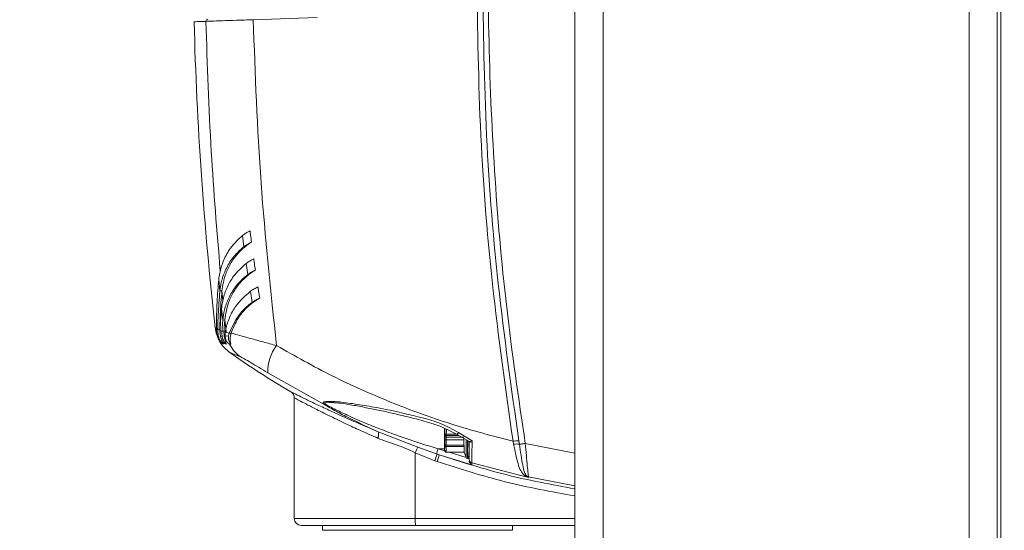
# Model space of a CAD drawing. Units: inches. Extents: x 0.2 to 16.8, y 0.2 to 10.8.
# Drawn here: x 13.7 to 13.9, y 3.1 to 3.2 of the extents above; entities that cross this region are included whole.
import ezdxf

# ---------------------------------------------------------------- set-up
doc = ezdxf.new("R2010")
doc.units = ezdxf.units.IN
doc.header["$MEASUREMENT"] = 0
doc.header["$PDSIZE"] = -1
doc.linetypes.add('SLD-Solid', pattern=[0])
doc.layers.add('LAYER_1', color=7, linetype='SLD-Solid', lineweight=35)
doc.styles.add('SLDTEXTSTYLE1', font='ARIAL.TTF', dxfattribs={"width": 0.948})
doc.dimstyles.new('SLDDIMSTYLE2', dxfattribs={"dimtxt": 0.1011149088541667, "dimasz": 0.188, "dimexe": 0, "dimexo": 0.0625, "dimgap": 0.02527872721354166, "dimtad": 0, "dimtih": 1, "dimtoh": 1, "dimdec": 1, "dimlfac": 26, "dimrnd": 1e-09, "dimzin": 4, "dimdsep": 46, "dimtxsty": 'SLDTEXTSTYLE1', "dimsah": 1, "dimcen": 0.09, "dimadec": 0, "dimazin": 1, "dimtfac": 1, "dimtdec": 1, "dimtofl": 0, "dimtmove": 0, "dimatfit": 3, "dimfxl": 1, "dimfrac": 2, "dimtolj": 1, "dimtzin": 12, "dimarcsym": 0})

# ---------------------------------------------------------------- blocks, each defined once
blk = doc.blocks.new('_D_1')
at = {"layer": 'Defpoints', "color": 0}
for p in [(13.8681264139939, 4.140968065453857), (12.71721048663367, 2.639286754005556), (13.75232957495276, 2.639286754005559)]:
    blk.add_point(p, dxfattribs=at)
at = {"layer": 'LAYER_1', "color": 0, "lineweight": -2}
for p, q in [((13.8056264139939, 4.140968065453857), (12.71721048663366, 4.140968065453853)), ((12.71721048663366, 3.952968065453853), (12.71721048663367, 3.604026326360244)), ((12.71721048663367, 2.827286754005555), (12.71721048663367, 3.25501136596528)), ((13.68982957495276, 2.639286754005559), (12.71721048663367, 2.639286754005555))]:
    blk.add_line(p, q, dxfattribs=at)
at = {"layer": 'LAYER_1', "color": 0}
for points in [[(12.748543819967, 3.952968065453853), (12.68587715330033, 3.952968065453853), (12.71721048663366, 4.140968065453853)], [(12.68587715330034, 2.827286754005555), (12.748543819967, 2.827286754005555), (12.71721048663367, 2.639286754005555)]]:
    blk.add_solid(points, dxfattribs=at)
at = {"layer": 'LAYER_1', "color": 0, "lineweight": 0, "insert": (12.0755441731571, 3.578747599146703), "char_height": 0.1011149088541667, "attachment_point": 1, "style": 'SLDTEXTSTYLE1'}
blk.add_mtext("\\A1;6' [1829] - 39.0 [991]\\P8' [2438] - 50.8 [1291]", dxfattribs=at)

msp = doc.modelspace()

# ---------------------------------------------------------------- linework, layer by layer
at = {"color": 7, "linetype": 'SLD-Solid', "lineweight": 0}
for p, q in [((13.86736929619248, 3.924116758867112), (13.86736929619248, 2.744707427606913)), ((13.77575815756909, 2.715755558984447), (13.77575815756909, 3.396403642746368)), ((13.78181508247078, 2.715755558984447), (13.78181508247078, 3.396403642746368)), ((13.86055524157568, 2.715755558984447), (13.86055524157568, 3.396403642746368)), ((13.86661218904121, 2.715755558984447), (13.86661218904121, 3.396403642746368)), ((13.72033481833706, 3.231773971229049), (13.70657529728822, 3.231294354205523)), ((13.70427985508741, 3.184904313696973), (13.70458523412375, 3.182505190642617)), ((13.70507459872698, 3.178911537797827), (13.70541635067647, 3.176514535744609)), ((13.69917550789942, 3.175485895319858), (13.69941008159986, 3.172986272913659)), ((13.69941008159986, 3.172986272913659), (13.69985346109329, 3.173031761618939)), ((13.69985346109329, 3.173031761618939), (13.70005585875517, 3.170961483996501)), ((13.7059631176935, 3.172924809008311), (13.70634478507932, 3.170530875637593)), ((13.69977715017997, 3.169230025024104), (13.70003216672118, 3.166721286825774)), ((13.70047532057618, 3.166770521128811), (13.70003216672118, 3.166721286825774)), ((13.70074225082591, 3.164223650037662), (13.70047532057618, 3.166770521128811)), ((13.69895767656967, 3.164660937293775), (13.69867626033344, 3.16476477609422)), ((13.69895767656967, 3.164660937293775), (13.69940556883148, 3.164711841321112)), ((13.6994637835436, 3.164475462513318), (13.69985639439274, 3.164332723649429)), ((13.69985639439274, 3.164332723649429), (13.70030103746131, 3.164383492293715)), ((13.70030126309973, 3.164383266655296), (13.70060533343324, 3.164273200234485)), ((13.70057356354383, 3.164106453442809), (13.70141467587852, 3.163890111326627)), ((13.70182608240796, 3.163941240992383), (13.70141467587852, 3.163890111326627)), ((13.69886958733088, 3.163233774293304), (13.6991005959443, 3.163242077787125)), ((13.69988441868438, 3.163304128352363), (13.69953161045236, 3.163288108024611)), ((13.69991343578507, 3.1622632583253), (13.70020022221568, 3.161594601434297)), ((13.70126230225413, 3.163247086960027), (13.70051859802495, 3.163347089907349)), ((13.70051864315264, 3.163347089907349), (13.70059463817217, 3.162780376454072)), ((13.70148017871157, 3.161600874182346), (13.70176139187322, 3.16157627959467)), ((13.7097362433368, 3.155367342090077), (13.72198222699836, 3.14854624755461)), ((13.71540660449897, 3.150068404329499), (13.71540660449897, 3.124124724545922)), ((13.7230198027045, 3.149068645622387), (13.72391154830042, 3.148985339918075)), ((13.741974490405, 3.139441195813867), (13.73345704623514, 3.142751537059702)), ((13.74774483195065, 3.138865321440777), (13.74774483195065, 3.143441042940625)), ((13.74777556390333, 3.139790845108022), (13.7477759249248, 3.140911275241641)), ((13.74778889913389, 3.141849976192559), (13.7478093645385, 3.142235140973872)), ((13.74807837066169, 3.139878618453032), (13.74807870911931, 3.14099904858665)), ((13.74807870911931, 3.14099904858665), (13.75189278813567, 3.14099904858665)), ((13.74811217129686, 3.141947406861903), (13.74809170589225, 3.141562287208274)), ((13.74809170589225, 3.141562287208274), (13.75190086599107, 3.141562287208274)), ((13.74811217129686, 3.142195202973701), (13.75049608632177, 3.142195202973701)), ((13.74811217129686, 3.141947406861903), (13.75075306591722, 3.141947406861903)), ((13.7504494694244, 3.142120967933834), (13.75044940173287, 3.142121283827621)), ((13.7504494694244, 3.142120967933834), (13.75346307358534, 3.140398263732096)), ((13.75050231394214, 3.142195202973701), (13.75066138902757, 3.142195202973701)), ((13.75075153157597, 3.142562226426122), (13.75367239834669, 3.140804683652483)), ((13.75236642574109, 3.140989165623896), (13.75236642574109, 3.13747209445853)), ((13.7526510009152, 3.14085012723008), (13.7526510009152, 3.136995726628239)), ((13.75304464970106, 3.13987243596035), (13.75301513619585, 3.140654363337714)), ((13.76259447989343, 3.140054571292204), (13.7624655049731, 3.140677739477927)), ((13.76370994598183, 3.140808970782445), (13.76381987701959, 3.140075645920543)), ((13.74612075430188, 3.137919084166662), (13.741974490405, 3.139441195813867)), ((13.74774483195065, 3.139087891177324), (13.74636900169051, 3.139080715875598)), ((13.74776455274847, 3.138652724922351), (13.74636900169051, 3.139080715875598)), ((13.74807837066169, 3.139569899968092), (13.74807837066169, 3.139878618453032)), ((13.74807837066169, 3.139878618453032), (13.75188493591869, 3.139878618453032)), ((13.74807837066169, 3.139569899968092), (13.75194292499238, 3.139569899968092)), ((13.75188493591869, 3.139878618453032), (13.75187873086216, 3.13989743669718)), ((13.75194292499238, 3.138358537551597), (13.75194292499238, 3.139569899968092)), ((13.77575815756909, 3.138107086097412), (13.76508864184989, 3.140208321310943)), ((13.74563748193597, 3.136504376406922), (13.74144322474735, 3.138221755541971)), ((13.74144322474735, 3.138221755541971), (13.74144322474735, 3.124124724545922)), ((13.74563748193597, 3.136504376406922), (13.74613011829627, 3.136331853271719)), ((13.74612075430188, 3.137919084166662), (13.74659457241803, 3.137760505485756)), ((13.75358602395988, 3.135642888923002), (13.74659457241803, 3.137760505485756)), ((13.7480401475135, 3.138358537551597), (13.75194292499238, 3.138358537551597)), ((13.75240065508926, 3.137230886988569), (13.74872374166784, 3.138358537551597)), ((13.75194292499238, 3.138358537551597), (13.75236642574109, 3.137195010479941)), ((13.75236642574109, 3.13747209445853), (13.75236642574109, 3.137195010479941)), ((13.75264815787111, 3.136995726628239), (13.75274933413821, 3.136995726628239)), ((13.75274175268734, 3.137282738697266), (13.75271237456517, 3.137040989695099)), ((13.76580944377953, 3.1329202906311), (13.75358602395988, 3.13605382161177)), ((13.75358602395988, 3.13605382161177), (13.75358602395988, 3.135642888923002)), ((13.76580944377953, 3.1329202906311), (13.76494565478374, 3.133345393412584)), ((13.76578387894666, 3.13307074632892), (13.76536340175276, 3.13323126550023)), ((13.76536340175276, 3.13323126550023), (13.76580944377953, 3.1329202906311)), ((13.77575815756909, 3.131145689592981), (13.76578387894666, 3.13307074632892)), ((13.76578387894666, 3.13307074632892), (13.76580944377953, 3.1329202906311)), ((13.74144322474735, 3.124124724545922), (13.71540660449897, 3.124124724545922)), ((13.77575815756909, 3.124124724545922), (13.74144322474735, 3.124124724545922)), ((13.72146352940065, 3.122610510243383), (13.72146352940065, 3.121554973719082)), ((13.77575815756909, 3.122610510243383), (13.74146964700622, 3.122610510243383)), ((13.76234785710141, 3.121554973719082), (13.76234785710141, 3.122610510243383)), ((13.72146352940065, 3.121554973719082), (13.73518516575893, 3.121554973719082)), ((13.73518516575893, 3.121554973719082), (13.76234785710141, 3.121554973719082))]:
    msp.add_line(p, q, dxfattribs=at)
for centre, radius, start, end in [((14.4507454294045, 3.250078784188537), 0.7571168988492479, 181.4549079141483, 186.4473467079302), ((13.69685037309183, 3.230960553475056), 0.0004494738227795227, 92.59835169902495, 182.0724890248796), ((13.70807360342201, 3.164837984552163), 0.007341499191808893, 206.2757150269157, 234.948626939691), ((13.80438589110967, 3.305382609677217), 0.1782716568405248, 234.7792389925966, 239.7787457634829), ((13.71873899328685, 3.155741316364948), 0.009010514048674038, 142.3677385303999, 182.3786993712785), ((13.72218530741325, 3.149024853099919), 0.0005199085716866276, 247.0076676637091, 285.652621796795), ((13.73196909689465, 3.142175567725611), 0.001595535619683082, 329.497450524049, 21.16088957463797), ((13.74801101485013, 3.140666436681507), 0.0003394306903085715, 78.49609427271922, 133.8363290678543), ((13.74808553801686, 3.141858999187542), 0.0002967760794399806, 181.7422536599139, 271.1908597025935), ((13.73860136338286, 3.150555569801652), 0.01454373148267023, 324.5531442667213, 326.6599124808421), ((13.7641346969335, 3.130814553862584), 0.01000343855576492, 92.43353876233712, 99.60567061927006), ((13.69308359050086, 3.160015731345385), 0.05304367639760686, 335.7405956471855, 337.1774025514708), ((13.74784662226529, 3.138157598042798), 0.001742271246463695, 148.0056328955377, 187.8684005626192), ((13.76329400658906, 3.135037172475986), 0.005065841920274945, 84.04155633777977, 97.93741945408212), ((13.71800425389245, 3.1467339453814), 0.02946590187841478, 339.6859072626869, 342.5931641830226), ((13.72112827775948, 3.145249762160807), 0.02654470058563422, 340.3691860313798, 343.6121783710244), ((13.75265100742822, 3.137298573024287), 0.0003028467595402007, 199.9999999973558, 269.9999999986565), ((13.75379911183848, 3.136777567111057), 0.0007544627172647633, 180.0710356928789, 253.5943178999277), ((13.76486860976993, 3.132240881853118), 0.0011071038229297, 63.45345711324319, 86.01064600381198), ((13.71692083497003, 3.124124738985294), 0.001514233797698328, 179.9999999987733, 269.9999999985221), ((13.76315495018825, 3.123746245281936), 0.02171502401965732, 179.0013198914198, 182.9980408234607)]:
    msp.add_arc(centre, radius, start, end, dxfattribs=at)
msp.add_ellipse((13.75194661383066, 3.142950365226786), major_axis=(7.300475425076067e-05, 0.004400908521694725), ratio=0.005437579418166668, start_param=1.971591494676571, end_param=2.3375063361568, dxfattribs=at)
for points, knots in [([(13.75894949430831, 3.287542537242226), (13.75833783651708, 3.277698350499804), (13.75711502780601, 3.258018134740621), (13.75703443288504, 3.228426615430001), (13.7582666565557, 3.198896117363387), (13.76081064598704, 3.169431857282948), (13.7636612638388, 3.149958922758448), (13.76508864184989, 3.140208321310943)], [0, 0, 0, 0, 0.2000656579843233, 0.3999655246448486, 0.5998189023736313, 0.7996189847569913, 1, 1, 1, 1]), ([(13.76246545984542, 3.140677739477927), (13.76087014818778, 3.15194202315488), (13.75768206247877, 3.174452672808081), (13.75507752552953, 3.208532727221552), (13.75480888505651, 3.231297462109752), (13.75467459394873, 3.242677361169594)], [0, 0, 0, 0, 0.3337354029208822, 0.6669399446493709, 1, 1, 1, 1]), ([(13.75590578998226, 3.24266820024978), (13.75604088837796, 3.23128516052151), (13.7563110971583, 3.208518070909026), (13.75892439661453, 3.17448472055614), (13.76211611950701, 3.152024674023431), (13.76370994598183, 3.140808970782445)], [0, 0, 0, 0, 0.3335968531232658, 0.6672233103638758, 1, 1, 1, 1]), ([(13.69640119328187, 3.230944298762214), (13.69571108695794, 3.23091923991901), (13.69432607603705, 3.230868947999782), (13.69366556634863, 3.230856253416424), (13.69387283952305, 3.230856254650385), (13.69387295992414, 3.230856254651102)], [0, 0, 0, 0, 0.4981225245384421, 0.9997084688161306, 1, 1, 1, 1]), ([(13.70657529728822, 3.231294354205523), (13.70533993416155, 3.231251696147269), (13.70286867787489, 3.231166361728294), (13.6998421937957, 3.23106215265017), (13.69750882199519, 3.23098199242099), (13.69677014164616, 3.230956854426023), (13.69640119328187, 3.230944298762214)], [0, 0, 0, 0, 0.2500880555452256, 0.5002834115299327, 0.7504067650297187, 1, 1, 1, 1]), ([(13.69640119328187, 3.230944298762214), (13.69670275363181, 3.221609045426225), (13.69728148805801, 3.203693452464777), (13.69877251740956, 3.185838750151624), (13.6994866181516, 3.177287572968264)], [0, 0, 0, 0, 0.5210686219583857, 1, 1, 1, 1]), ([(13.70657529728822, 3.231294354205523), (13.70700670208864, 3.21960786246464), (13.70787103469873, 3.196193621595557), (13.71035765307423, 3.172906922600265), (13.71160315305215, 3.161243056777422)], [0, 0, 0, 0, 0.4991189680770046, 1, 1, 1, 1]), ([(13.70589520052937, 3.185909758492246), (13.70575892598753, 3.185839238229351), (13.7054496717786, 3.185679203289435), (13.70487853227477, 3.185347242205804), (13.70451005347904, 3.185074662946151), (13.70427983252357, 3.184904358824657)], [0, 0, 0, 0, 0.2281538018942559, 0.5177601228203279, 1, 1, 1, 1]), ([(13.70589520052937, 3.185909758492246), (13.70593485470813, 3.185597205965668), (13.70603668615701, 3.184794574878012), (13.70614056147163, 3.183992205549768), (13.70620398670583, 3.183502286816384)], [0, 0, 0, 0, 0.3894099436014491, 1, 1, 1, 1]), ([(13.69917550789942, 3.175485895319858), (13.69920130047032, 3.175702810622668), (13.69927872123082, 3.176353918562802), (13.69958056221935, 3.177866342251755), (13.70034184519282, 3.180038384190914), (13.70182203863349, 3.182620821876907), (13.7034502778541, 3.184133619363725), (13.70427983252357, 3.184904358824657)], [0, 0, 0, 0, 0.06383999027566745, 0.1916265197903198, 0.4476641213976191, 0.7185961366034291, 1, 1, 1, 1]), ([(13.70620685231376, 3.183502286816384), (13.70598121278637, 3.183355710217511), (13.70484719392401, 3.182619045725143), (13.70320009992393, 3.181092481851989), (13.70161396660192, 3.178860376631733), (13.7003649409118, 3.176189687042346), (13.70004375717309, 3.17420684280066), (13.69985341596561, 3.173031761618939)], [0, 0, 0, 0, 0.05571110589061037, 0.2799928082350086, 0.4881613182263292, 0.6966720883142149, 0.9999999999999999, 0.9999999999999999, 0.9999999999999999, 0.9999999999999999]), ([(13.70620703282449, 3.183502061177966), (13.70606796073752, 3.183430846064386), (13.70575648002621, 3.183271345083877), (13.7051836376617, 3.182941797895642), (13.70481520965508, 3.182672995549913), (13.70458521155991, 3.182505190642617)], [0, 0, 0, 0, 0.2325878239962786, 0.5209285517837863, 1, 1, 1, 1]), ([(13.70458521155991, 3.182505190642617), (13.70438437300608, 3.182340888801306), (13.70337643185807, 3.181516313124011), (13.70188478374418, 3.179836385157031), (13.70048945773365, 3.177395927664175), (13.69970071175865, 3.175081829332844), (13.69949488021266, 3.173597703874975), (13.69941008159986, 3.172986272913659)], [0, 0, 0, 0, 0.06252868292011585, 0.3138104275518556, 0.5677028426316872, 0.8219019388811023, 1, 1, 1, 1]), ([(13.69977715017997, 3.169230025024104), (13.69980073664967, 3.169447155663503), (13.69987149980497, 3.170098582067987), (13.70015732132791, 3.171614202513251), (13.70087807215925, 3.173738116544171), (13.70236249875016, 3.176431159294727), (13.70409926667666, 3.178019580106559), (13.70507457616314, 3.17891158292551)], [0, 0, 0, 0, 0.06203047062648576, 0.1861012640148685, 0.4347266962737314, 0.6825618396300924, 1, 1, 1, 1]), ([(13.70507457616314, 3.17891158292551), (13.70529949354449, 3.179072322563017), (13.70563618225198, 3.17931294078677), (13.70611718425347, 3.179587533807468), (13.70642681041705, 3.179753448648765), (13.70660592512864, 3.179842580616269), (13.70669531436331, 3.179887062938734)], [0, 0, 0, 0, 0.4677268471126377, 0.7001608619963703, 0.8503618668153469, 1, 1, 1, 1]), ([(13.70669531436331, 3.179887062938734), (13.70673970311578, 3.179575140049286), (13.70685394347864, 3.178772364974893), (13.70697031286963, 3.177969895543003), (13.70704146626197, 3.177479230241402)], [0, 0, 0, 0, 0.3885557728406499, 1, 1, 1, 1]), ([(13.70704464776368, 3.177479726645924), (13.70681382634429, 3.177337053535267), (13.70565337889192, 3.176619768942618), (13.70398114428022, 3.175127780142693), (13.70237238680777, 3.17294854798803), (13.70101700924014, 3.170193136748704), (13.70068371155636, 3.168087397959318), (13.7004752754485, 3.166770521128811)], [0, 0, 0, 0, 0.05429708176606587, 0.2729768769827698, 0.470924783233441, 0.6691294769953254, 1, 1, 1, 1]), ([(13.70704478314673, 3.177479455879821), (13.70690458818662, 3.177409855844805), (13.70648190690721, 3.177200014978741), (13.70591543361479, 3.176872876539104), (13.70555379277462, 3.176613263400373), (13.70541632811263, 3.176514580872293)], [0, 0, 0, 0, 0.2352652557451345, 0.7093137957396446, 1, 1, 1, 1]), ([(13.69867626033344, 3.164764821221904), (13.69867533192264, 3.164980882546759), (13.69867068872571, 3.166061455152527), (13.69869630230512, 3.168006014258901), (13.69879410373648, 3.170548838515915), (13.69894860471587, 3.173043275868201), (13.69909986571938, 3.174671605024582), (13.69917550789942, 3.175485895319858)], [0, 0, 0, 0, 0.06039629188837632, 0.3020558100724096, 0.5437580872227292, 0.771843818912561, 1, 1, 1, 1]), ([(13.70541632811263, 3.176514580872293), (13.70521025928097, 3.176353219598617), (13.70417526862942, 3.175542774814548), (13.70264887592681, 3.173886577647156), (13.70121620250101, 3.171473906900611), (13.70034814942479, 3.169060475534541), (13.70013171871454, 3.167458260388454), (13.70003216672118, 3.166721286825774)], [0, 0, 0, 0, 0.06060801929818542, 0.3044067017689041, 0.5481453321858444, 0.7921596577303535, 1, 1, 1, 1]), ([(13.69941008159986, 3.172986272913659), (13.6993898219985, 3.172770719642561), (13.69928850619036, 3.171692763888914), (13.69914350280798, 3.169767050199525), (13.69900927918606, 3.167206720785266), (13.69897488027274, 3.165509671453384), (13.69895767656967, 3.164660937293775)], [0, 0, 0, 0, 0.07775775162356163, 0.3888570807881491, 0.6943530973473898, 1, 1, 1, 1]), ([(13.69985346109329, 3.173031761618939), (13.69983351156296, 3.172818047146854), (13.69973385654464, 3.171750467145034), (13.69958971130307, 3.169828167505167), (13.69945644467701, 3.167268347326084), (13.69942250010092, 3.165563876777024), (13.6994055237038, 3.164711435171957)], [0, 0, 0, 0, 0.0772483238363148, 0.3858829254618429, 0.6928671222820489, 1, 1, 1, 1]), ([(13.70057383430994, 3.164106453442809), (13.70061259632568, 3.164322250990755), (13.70080668750322, 3.165402803675869), (13.70142349198575, 3.16732056608136), (13.70291255300489, 3.170193451250772), (13.70482531117465, 3.171906089308612), (13.7059631176935, 3.172924854135994)], [0, 0, 0, 0, 0.06709347806556351, 0.3359539464992539, 0.6049913991037479, 1, 1, 1, 1]), ([(13.70759143734455, 3.173864367385221), (13.70745319968795, 3.17379728098605), (13.70703439941834, 3.173594038231864), (13.70646780316551, 3.173275874148367), (13.706102731911, 3.173021958941008), (13.7059631176935, 3.172924854135994)], [0, 0, 0, 0, 0.233297300967382, 0.7067898497807285, 1, 1, 1, 1]), ([(13.70759143734455, 3.173864367385221), (13.70764101264157, 3.173553209376815), (13.7077689093722, 3.172750469012578), (13.70789900810378, 3.171948081484534), (13.70797867799932, 3.171456715198624)], [0, 0, 0, 0, 0.3876197364288397, 1, 1, 1, 1]), ([(13.70634478507932, 3.170530875637593), (13.70613376751387, 3.170374302712107), (13.70507342797133, 3.169587541364395), (13.70300091513836, 3.167487706814514), (13.70202458708881, 3.165273391815086), (13.70141467587852, 3.163890111326627)], [0, 0, 0, 0, 0.08529201488127335, 0.4285827857469172, 1, 1, 1, 1]), ([(13.70798185950103, 3.171456940837044), (13.70774612939217, 3.171320005526145), (13.70656012099517, 3.170631054804673), (13.70488023215053, 3.169198281442879), (13.7029780230648, 3.16680501730937), (13.70225518153078, 3.165008000723695), (13.70182608240796, 3.163941240992383)], [0, 0, 0, 0, 0.07317505719107259, 0.3681593017491743, 0.62492154002876, 1, 1, 1, 1]), ([(13.70798192719256, 3.171456715198624), (13.70784124376518, 3.171389615302454), (13.70741708131082, 3.171187308199344), (13.70684747324832, 3.170872974530886), (13.70648165815119, 3.17062402309818), (13.70634478507932, 3.170530875637593)], [0, 0, 0, 0, 0.2369842172192532, 0.7145106506032326, 1, 1, 1, 1]), ([(13.6994637835436, 3.164475462513318), (13.69950759363453, 3.165362073358474), (13.69958582802629, 3.166945349236881), (13.69971868925501, 3.168531913189216), (13.69977715017997, 3.169230025024104)], [0, 0, 0, 0, 0.5599850646672967, 1, 1, 1, 1]), ([(13.69985639439274, 3.164332723649429), (13.69987003135966, 3.164546053907566), (13.69989729616025, 3.164972571547426), (13.69995399566179, 3.165769208214509), (13.70000184688824, 3.166352008672685), (13.70003216672118, 3.166721286825774)], [0, 0, 0, 0, 0.2682668719200231, 0.5363540740218177, 1, 1, 1, 1]), ([(13.70030103746131, 3.164383447166031), (13.70031470950247, 3.164599257178843), (13.70034204462491, 3.165030735774895), (13.70039838336583, 3.165826216202327), (13.7004456645798, 3.16640653206092), (13.70047532057618, 3.166770521128811)], [0, 0, 0, 0, 0.2716777862227024, 0.5431775303210917, 1, 1, 1, 1]), ([(13.69912514540429, 3.164815725249241), (13.69869378219881, 3.164976219546802), (13.69823465540404, 3.165147043649281), (13.69843983897468, 3.165070667037017), (13.69845224651101, 3.165066048511331)], [0, 0, 0, 0, 0.939529581784783, 1, 1, 1, 1]), ([(13.69841059365885, 3.16511839662455), (13.69847623204911, 3.164587115298907), (13.69855240999428, 3.163970526142308), (13.6988132779022, 3.163414814188781), (13.69884937012853, 3.163337928987536)], [0, 0, 0, 0, 0.8616455867866742, 1, 1, 1, 1]), ([(13.69886913605404, 3.163234721974664), (13.69882171380831, 3.163456965534519), (13.69874400267158, 3.163821157474425), (13.69868976629395, 3.164333293091179), (13.69868079750973, 3.164620814876777), (13.69867630546112, 3.164764821221904)], [0, 0, 0, 0, 0.4386739317612456, 0.71885777161901, 1, 1, 1, 1]), ([(13.69895767656967, 3.164660937293775), (13.69896187050166, 3.164435079665383), (13.69897069381268, 3.163959914091667), (13.6990556568573, 3.163489456893353), (13.69910023492283, 3.16324261931933)], [0, 0, 0, 0, 0.4753240573076038, 0.9999999999999999, 0.9999999999999999, 0.9999999999999999, 0.9999999999999999]), ([(13.69940674215126, 3.164711570555009), (13.69940266157705, 3.164493216845659), (13.69939720584738, 3.164201277832052), (13.69945921098923, 3.16391343089169), (13.69947483982613, 3.163840877023591)], [0, 0, 0, 0, 0.7479428893425012, 1, 1, 1, 1]), ([(13.69953133968626, 3.163288514173765), (13.69951638470021, 3.163400531716607), (13.6994864616222, 3.163624664969652), (13.69945865612503, 3.164019865411209), (13.69946185463412, 3.164304069138957), (13.6994637835436, 3.164475462513318)], [0, 0, 0, 0, 0.2839688372524858, 0.5681865325869541, 1, 1, 1, 1]), ([(13.69985639439274, 3.164332723649429), (13.69985227234056, 3.164220410109807), (13.69984391916344, 3.163992811125516), (13.69985285019395, 3.163649346948809), (13.69987385341519, 3.163419546980195), (13.6998843735567, 3.16330444424615)], [0, 0, 0, 0, 0.327166193818397, 0.6629894637649795, 1, 1, 1, 1]), ([(13.70030121797205, 3.164383447166031), (13.70029525591335, 3.164166516950892), (13.70027942288367, 3.163590430281806), (13.7004036262925, 3.162647683762676), (13.70067487555911, 3.16194783053212), (13.70081181515051, 3.161594511178929)], [0, 0, 0, 0, 0.2302194580702732, 0.6113779985583333, 1, 1, 1, 1]), ([(13.70051859802495, 3.163347044779665), (13.70051982265053, 3.163458044978613), (13.70052184187356, 3.163641067579886), (13.70054356539235, 3.163893562656527), (13.70056356287207, 3.164035480707167), (13.70057356354383, 3.164106453442809)], [0, 0, 0, 0, 0.4351705917070933, 0.7175307291961549, 1, 1, 1, 1]), ([(13.70182585676954, 3.163941240992383), (13.70179382585804, 3.163834862395895), (13.70169769822666, 3.163515610709702), (13.70164531697677, 3.163169682307471), (13.70162664931979, 3.16293020380865), (13.70162386129741, 3.16288902170835), (13.70162152166871, 3.162848518312735), (13.70161955751437, 3.162807221105851), (13.70161806321948, 3.162767565753287), (13.70161690535606, 3.162726361669675), (13.70161598914632, 3.162671805581442), (13.7016158331284, 3.162618265776016), (13.70161653219946, 3.162563759235857), (13.70161746492198, 3.162522559971764), (13.70161879660771, 3.162482889509414), (13.7016205649447, 3.162441692414458), (13.7016235129451, 3.162387179283792), (13.70162720273202, 3.162333750855728), (13.70163181402858, 3.162279184276581), (13.70163563041876, 3.16223868069881), (13.70163995787703, 3.162197557616798), (13.70164607570275, 3.162144790032955), (13.70165326307412, 3.162089853636928), (13.70166115935467, 3.162035997912648), (13.70166964881573, 3.161981988429473), (13.70167897529394, 3.161928113459422), (13.70168914124563, 3.16187432921578), (13.7016998916765, 3.161820523649754), (13.70171142902652, 3.161766814852114), (13.70172388693047, 3.161713253907764), (13.70173707411792, 3.161658556422378), (13.70174807889494, 3.161616832161885), (13.70175552527433, 3.16158859945235)], [0, 0, 0, 0, 0.1376826143990218, 0.4131978448442221, 0.4306414173343742, 0.4477726634547847, 0.4648985258990614, 0.4820294068088106, 0.4994535068058337, 0.5165683584125994, 0.5336907221483285, 0.5682190703658194, 0.5853313112224927, 0.6024450780453918, 0.6198678457949718, 0.6369874436815522, 0.6541114436787049, 0.6886615182449248, 0.7057941086969246, 0.7229343661737361, 0.7400741276994, 0.7575203977862737, 0.7918331042265926, 0.8089980815631337, 0.8261767284008331, 0.8605493809818696, 0.8777454741241573, 0.8949589656003482, 0.9294114137262105, 0.9466440895104509, 0.9638967376520374, 1, 1, 1, 1]), ([(13.71160315305215, 3.161243056777422), (13.7106198021708, 3.161511160548497), (13.70863472253659, 3.162052378689348), (13.70593540280056, 3.162801765732702), (13.70351106273695, 3.163478851026535), (13.70239473020564, 3.163785152434796), (13.70182585676954, 3.163941240992383)], [0, 0, 0, 0, 0.2392312190131041, 0.4829334368149189, 0.7365073360835349, 1, 1, 1, 1]), ([(13.70002593910081, 3.161599520351832), (13.69992949904898, 3.161667548440182), (13.69966941784334, 3.16185100776957), (13.69933068938744, 3.162221397033317), (13.69903139400133, 3.162703916206739), (13.69892361447875, 3.163056404859586), (13.69886909092636, 3.163234721974664)], [0, 0, 0, 0, 0.1675565071634031, 0.4518692967018924, 0.722711398202041, 1, 1, 1, 1]), ([(13.69910023492283, 3.16324261931933), (13.699163379324, 3.163021894402462), (13.69927981992716, 3.162614869520188), (13.69958671593262, 3.162154837006759), (13.69989151351237, 3.161825694266439), (13.7000981605783, 3.16167334345327), (13.70020202732303, 3.16159676756312)], [0, 0, 0, 0, 0.3428320431208566, 0.632194923753006, 0.8151306151288169, 1, 1, 1, 1]), ([(13.69935209252617, 3.162225576709319), (13.69937178375862, 3.162181081846064), (13.69961026966295, 3.161642192381923), (13.70033853959975, 3.160757137155013), (13.70116363610485, 3.160080573201347), (13.70157156227128, 3.159746081250098)], [0, 0, 0, 0, 0.04352305170865974, 0.5271195885831391, 1, 1, 1, 1]), ([(13.70053209120241, 3.161599791117935), (13.70044189808686, 3.161672635565906), (13.70020126690539, 3.161866981281447), (13.69989969713346, 3.162251104324071), (13.69964515671822, 3.162747321995062), (13.69956958060599, 3.163106681223895), (13.69953133968626, 3.163288514173765)], [0, 0, 0, 0, 0.1686159026803493, 0.4498596553419962, 0.7216333025977876, 1, 1, 1, 1]), ([(13.6998843735567, 3.16330444424615), (13.69992458693656, 3.163081924116252), (13.69999876909884, 3.16267143824197), (13.70025545248179, 3.162194136154382), (13.70052566603008, 3.16184534819761), (13.70071751682708, 3.161680105295835), (13.70081411666238, 3.161596902946171)], [0, 0, 0, 0, 0.3396320508070276, 0.6265238087623903, 0.8119489774096772, 1, 1, 1, 1]), ([(13.701300999243, 3.161627138494324), (13.70122650846052, 3.161700219024446), (13.70102605461625, 3.161896877895735), (13.70076477769487, 3.162276794636909), (13.70065185535807, 3.162611024066158), (13.70059463817217, 3.162780376454072)], [0, 0, 0, 0, 0.2258418876599407, 0.6077379384510506, 1, 1, 1, 1]), ([(13.70126230225413, 3.163247222343079), (13.70124486232666, 3.16302563507683), (13.70121490519057, 3.16264500735353), (13.70135002076329, 3.162185031735358), (13.70152187652923, 3.16184790482077), (13.70167386446485, 3.16167323021825), (13.7017504484099, 3.161585214876065)], [0, 0, 0, 0, 0.3573759080172287, 0.6138763320359364, 0.8054393353604616, 0.9999999999999999, 0.9999999999999999, 0.9999999999999999, 0.9999999999999999]), ([(13.70126223456261, 3.163247177215395), (13.70128164191946, 3.163355010381069), (13.70132051494982, 3.163571000737507), (13.70138325752717, 3.163783634800243), (13.70141467587852, 3.163890111326627)], [0, 0, 0, 0, 0.4992499084357524, 1, 1, 1, 1]), ([(13.70002593910081, 3.161599520351832), (13.70004826977421, 3.161600645001125), (13.70009839959482, 3.161603169710807), (13.70016160629039, 3.161601199550544), (13.70019665712866, 3.161600107011722)], [0, 0, 0, 0, 0.4454568783156809, 1, 1, 1, 1]), ([(13.70080804698891, 3.161601099820766), (13.70076396716433, 3.161601789917988), (13.7006651244462, 3.161603337362561), (13.70057951971292, 3.161601055411699), (13.70053209120241, 3.161599791117935)], [0, 0, 0, 0, 0.4459592513845035, 1, 1, 1, 1]), ([(13.701300999243, 3.161627138494324), (13.70131876867741, 3.161622548366429), (13.70138095101689, 3.161606485677861), (13.70143883549591, 3.161603212211764), (13.70148017871157, 3.161600874182346)], [0, 0, 0, 0, 0.2857633624425182, 1, 1, 1, 1]), ([(13.70385730202007, 3.158827958522997), (13.7031905252874, 3.159094053296506), (13.70186120843368, 3.159624552112354), (13.70166790563626, 3.159705657700289), (13.70157156227128, 3.159746081250098)], [0, 0, 0, 0, 0.5015935296363147, 1, 1, 1, 1]), ([(13.76246545984542, 3.140677739477927), (13.75798551066526, 3.141858635056275), (13.7490319093144, 3.144218766348021), (13.73604593384386, 3.148994394758736), (13.72346457666392, 3.154555627220823), (13.71555409052165, 3.159015531914083), (13.71160315305215, 3.161243056777422)], [0, 0, 0, 0, 0.2501043916383385, 0.499857236941068, 0.7502008413729865, 1, 1, 1, 1]), ([(13.7097362433368, 3.155367342090077), (13.70909029987141, 3.155761160032246), (13.70779600780701, 3.15655026227522), (13.70605856794304, 3.157601441514443), (13.70457222146413, 3.158480369351374), (13.70409565773576, 3.158712071528376), (13.70385730202007, 3.158827958522997)], [0, 0, 0, 0, 0.2490320371764037, 0.4989913309323478, 0.7494180258100678, 1, 1, 1, 1]), ([(13.71465455164829, 3.151340192714615), (13.71476157353529, 3.151266741020629), (13.71497937308909, 3.151117259950688), (13.7152188137955, 3.150794177769455), (13.71537746306769, 3.150424651563217), (13.71539700253568, 3.150161216341271), (13.71540660449897, 3.150031760650246)], [0, 0, 0, 0, 0.2456901326647805, 0.5000024085542677, 0.7542943072171019, 1, 1, 1, 1]), ([(13.73345704623514, 3.142751537059702), (13.73215634224867, 3.143292716524744), (13.72955985528936, 3.144373027985492), (13.72599341409909, 3.145938876572897), (13.72276526211576, 3.147405802417498), (13.71996356494627, 3.148724369975554), (13.71766558376797, 3.149837053810849), (13.71596176554432, 3.150681144038828), (13.71486137174267, 3.151235241595652), (13.7147233658033, 3.151305272884459), (13.71465455164829, 3.151340192714615)], [0, 0, 0, 0, 0.1252329911385525, 0.2499921825017419, 0.375121805096545, 0.5000850766135357, 0.6252930961570814, 0.7501687590457762, 0.8754261894898244, 1, 1, 1, 1]), ([(13.73334382087646, 3.141365711017601), (13.73259696975727, 3.141692052636673), (13.73118859951448, 3.142307449485487), (13.72929085641229, 3.143162607844908), (13.72769729371926, 3.143897099933889), (13.72596108072523, 3.144711907396068), (13.72411007684994, 3.145594253436685), (13.72220700042979, 3.146526375029856), (13.72021441522199, 3.147524165480563), (13.71830691706219, 3.148498491618361), (13.71664328387978, 3.149372989358763), (13.71569449276811, 3.149876061584633), (13.7152978449479, 3.150089203797369), (13.71540902926482, 3.150030458425717), (13.71541023727752, 3.150029820159842)], [0, 0, 0, 0, 0.0753608739407019, 0.1421113386605403, 0.2002223732208439, 0.2496913716363887, 0.3394618027748815, 0.4226954592380811, 0.4994306145660243, 0.6284518064076874, 0.7489972161283557, 0.8752992219890761, 0.9986451315413342, 0.9999999999999999, 0.9999999999999999, 0.9999999999999999, 0.9999999999999999]), ([(13.72198222699836, 3.14854624755461), (13.72189143865238, 3.148610715558463), (13.72170868470416, 3.148740487525449), (13.72159617198912, 3.148919018522029), (13.72164370001292, 3.1490649517013), (13.72190900382318, 3.149196203435034), (13.7222841278722, 3.1492586405127), (13.7226276742274, 3.149258482162279), (13.72269167931553, 3.149258452660489)], [0, 0, 0, 0, 0.1556560582875452, 0.3133305151391168, 0.4713797378011321, 0.6275148655504481, 0.9306034149520132, 1, 1, 1, 1]), ([(13.72269167931553, 3.149258452660489), (13.72289441623596, 3.149262416128045), (13.7236161573729, 3.149276526027586), (13.72510286726478, 3.149148653480457), (13.7276569626386, 3.148842633201848), (13.73097188981954, 3.148313351250361), (13.73631630002341, 3.147322119677429), (13.7416892229791, 3.146103072998828), (13.74706180134858, 3.144608747923321), (13.74951892661681, 3.143245894984806), (13.75075153157597, 3.142562226426122)], [0, 0, 0, 0, 0.02786422822112745, 0.09919633638389316, 0.1695440897294131, 0.309511987886309, 0.4478768409842501, 0.7231194570272159, 0.8611042201310578, 1, 1, 1, 1]), ([(13.72232558098062, 3.148524225244911), (13.7222441751016, 3.148574272432699), (13.72208886804278, 3.148669753024895), (13.72197184058987, 3.148801517421754), (13.72196959510162, 3.148909514506625), (13.72213939556378, 3.149022047955855), (13.72250777596014, 3.149076223770725), (13.72289064909634, 3.149061554286646), (13.72301533506381, 3.149056777041545)], [0, 0, 0, 0, 0.1442643815578256, 0.2752292225147504, 0.4019749726681125, 0.5344804506902122, 0.8483995091568777, 1, 1, 1, 1]), ([(13.72198222699836, 3.14854624755461), (13.72233579914851, 3.148329115249168), (13.72304267150741, 3.147895017640296), (13.72482226433726, 3.146904566029715), (13.72821126635433, 3.145129092703228), (13.73135610183837, 3.143703752425344), (13.73345704623514, 3.142751537059702)], [0, 0, 0, 0, 0.1258567599951682, 0.2516167203364316, 0.5000337327568634, 1, 1, 1, 1]), ([(13.74636900169051, 3.139080715875598), (13.74518953018537, 3.139433522734045), (13.74233428358538, 3.140287592186883), (13.73810052749987, 3.141726128445124), (13.73428187615773, 3.143148127272253), (13.73146623319993, 3.144276428573005), (13.72941144906748, 3.145139327702495), (13.72762247298769, 3.145923144144531), (13.72608005928724, 3.146629244271795), (13.72464703042361, 3.147312990513006), (13.72335110157214, 3.147959734192004), (13.72264470745866, 3.148348564177656), (13.72232558098062, 3.148524225244911)], [0, 0, 0, 0, 0.1407028207169192, 0.3406112387711759, 0.5028435381307587, 0.5973014711407324, 0.6811241238701944, 0.7543953419970604, 0.8201573053172508, 0.8778948708775822, 0.9448367716213886, 0.9999999999999999, 0.9999999999999999, 0.9999999999999999, 0.9999999999999999]), ([(13.72301533506381, 3.149056777041545), (13.72321837810746, 3.149057401361142), (13.72349758783956, 3.14905825987914), (13.72382378278403, 3.149028269440755), (13.72391276674788, 3.149020088234608)], [0, 0, 0, 0, 0.7272061834179165, 1, 1, 1, 1]), ([(13.72391154830042, 3.148985339918075), (13.72440507273059, 3.148945928821318), (13.72550426399335, 3.148858151336434), (13.72773860856306, 3.148496971854332), (13.73045044799168, 3.148005393122168), (13.73346384744559, 3.147392725123498), (13.73740892205498, 3.146530029872494), (13.74102139057489, 3.145668481007425), (13.74451212325322, 3.144665752358531), (13.74729548404347, 3.143807699657301), (13.74928774323518, 3.142742335394352), (13.75044937916903, 3.142121148444569)], [0, 0, 0, 0, 0.0645265161213946, 0.1437152416370837, 0.2596175286191735, 0.3687820810003253, 0.4772211573313688, 0.6930329014567143, 0.7631935821765959, 0.8619241685757533, 1, 1, 1, 1]), ([(13.7478093645385, 3.142235140973872), (13.74781153795916, 3.142539377993172), (13.74781436320637, 3.142934858171454), (13.74781494009395, 3.143318283886011), (13.7478150731905, 3.14340674590093)], [0, 0, 0, 0, 0.7692851273123461, 1, 1, 1, 1]), ([(13.74811217129686, 3.142195202973701), (13.74811441829438, 3.142525156012134), (13.74811686057143, 3.142883784237086), (13.748117470184, 3.143231343141149), (13.74811751892739, 3.14325913324719)], [0, 0, 0, 0, 0.9200420253505771, 1, 1, 1, 1]), ([(13.74144322474735, 3.138221755541971), (13.74077600009764, 3.138532554602217), (13.73944176684241, 3.139154052087436), (13.73739004250103, 3.139937033844737), (13.73532119008216, 3.140593567798089), (13.73400287567709, 3.141108356602389), (13.73334382087646, 3.141365711017601)], [0, 0, 0, 0, 0.2498179276899377, 0.4995549655115175, 0.749816355521411, 0.9999999999999999, 0.9999999999999999, 0.9999999999999999, 0.9999999999999999]), ([(13.7477759249248, 3.140911275241641), (13.74777613809082, 3.141007507526948), (13.74777656312546, 3.141199386386521), (13.74777957720934, 3.141484464157026), (13.74778385051384, 3.141723515187208), (13.74778721666577, 3.141807832674588), (13.74778889913389, 3.141849976192559)], [0, 0, 0, 0, 0.2507549480153796, 0.4999836936625978, 0.7500821377986442, 1, 1, 1, 1]), ([(13.7478093645385, 3.142235140973872), (13.7478139518673, 3.142197624751976), (13.74782313534777, 3.142122520152834), (13.7478928904798, 3.142027840995119), (13.74799327976193, 3.141960917463744), (13.74807251739116, 3.141951913054305), (13.74811217129686, 3.141947406861903)], [0, 0, 0, 0, 0.2499320092462367, 0.5003447153956747, 0.7499510809650202, 1, 1, 1, 1]), ([(13.74780945479387, 3.142235140973872), (13.74781247895335, 3.142231794022019), (13.7478177071452, 3.142226007784072), (13.7478511709759, 3.142215941196262), (13.74789673213318, 3.142207546721483), (13.74795540937158, 3.142201099904558), (13.74802831042502, 3.142195620236852), (13.74808095676683, 3.142195358286576), (13.74811217129686, 3.142195202973701)], [0, 0, 0, 0, 0.1915878174655174, 0.3312185977296014, 0.5004040558484533, 0.6639145979349453, 0.8007316840136286, 1, 1, 1, 1]), ([(13.74808259010012, 3.141338183130477), (13.74808226667157, 3.141311512250606), (13.7480816197501, 3.141258165182685), (13.74808064959514, 3.141171651056205), (13.74807967985633, 3.14108387838091), (13.74807903260607, 3.141027317123079), (13.74807870911931, 3.14099904858665)], [0, 0, 0, 0, 0.2500225598013213, 0.5000948804046079, 0.7501543171649915, 1, 1, 1, 1]), ([(13.74809170589225, 3.141562287208274), (13.74809094660687, 3.141551216589304), (13.74808943036697, 3.14152910933617), (13.74808715387906, 3.141477140813395), (13.74808486548633, 3.14141378267105), (13.7480833491142, 3.141363401317788), (13.74808259010012, 3.141338183130477)], [0, 0, 0, 0, 0.2509746523755323, 0.5011788577583337, 0.7503170481690352, 1, 1, 1, 1]), ([(13.74811217129686, 3.142195202973701), (13.74811217129686, 3.142167680536096), (13.74811217129686, 3.14211258753769), (13.74811217129686, 3.142040809021805), (13.74811217129686, 3.141981052017057), (13.74811217129686, 3.141958662793553), (13.74811217129686, 3.141947406861903)], [0, 0, 0, 0, 0.2496684608728879, 0.4997734689859691, 0.7485167075415387, 1, 1, 1, 1]), ([(13.75266684073221, 3.140853421550998), (13.75267265621168, 3.140352548878715), (13.75268394107423, 3.139380611947186), (13.75271042041319, 3.13807870428174), (13.75273024764806, 3.137575012895768), (13.75274175268734, 3.137282738697266)], [0, 0, 0, 0, 0.3085785816785624, 0.5987927399701679, 1, 1, 1, 1]), ([(13.75297321257759, 3.140678326137817), (13.75297799055202, 3.140300391137059), (13.75298943845434, 3.139394868716471), (13.75301468519686, 3.138262118649155), (13.75303465891588, 3.137801111912435), (13.75304464970106, 3.137570517936918)], [0, 0, 0, 0, 0.2636403689389145, 0.6316754589205, 1, 1, 1, 1]), ([(13.75367239834669, 3.140804683652483), (13.75359408159376, 3.140763923696293), (13.75342984681928, 3.14067844770345), (13.75322487024752, 3.140597064841145), (13.75307332284342, 3.140580868798689), (13.75305375766955, 3.14062008643737), (13.75304464970106, 3.140638343009962)], [0, 0, 0, 0, 0.2433515572491504, 0.5103223337202281, 0.7720455345709623, 1, 1, 1, 1]), ([(13.75304464970106, 3.136776631723345), (13.75304464970106, 3.136873313751124), (13.75304464970106, 3.137066955326156), (13.75304464970106, 3.137923058193429), (13.75304464970106, 3.139110211396461), (13.75304464970106, 3.140128904608209), (13.75304464970106, 3.140638343009962)], [0, 0, 0, 0, 0.2494665501820529, 0.4996491778686465, 0.7497795016173456, 1, 1, 1, 1]), ([(13.75367239834669, 3.140804683652483), (13.75365794985335, 3.140184651992685), (13.75362905968029, 3.138944881067581), (13.75360003606572, 3.137480115086976), (13.75358309808609, 3.136412675172958), (13.75358504655276, 3.136173698972198), (13.75358602395988, 3.13605382161177)], [0, 0, 0, 0, 0.2492088851554056, 0.4983002483998911, 0.7483329228686801, 1, 1, 1, 1]), ([(13.74774483195065, 3.138865321440777), (13.74775014467283, 3.138975788967088), (13.74776076548305, 3.139196627662067), (13.74777063253165, 3.139592830250523), (13.74777556390333, 3.139790845108022)], [0, 0, 0, 0, 0.5002181629588077, 1, 1, 1, 1]), ([(13.74804772896438, 3.138577587328808), (13.74800962824164, 3.138581374778181), (13.74795103652673, 3.138587199159923), (13.74788058219274, 3.138622927961318), (13.74783180914637, 3.138660198603432), (13.74779292444887, 3.138706121116885), (13.74775517605602, 3.138772968555284), (13.74774890330925, 3.138828972070662), (13.74774483195065, 3.138865321440777)], [0, 0, 0, 0, 0.2395280214523674, 0.3683488536150684, 0.4996831604331208, 0.6317031244919834, 0.7609550159628387, 1, 1, 1, 1]), ([(13.74774526066365, 3.138850113411333), (13.74774724388307, 3.138778777871323), (13.74774963891937, 3.138692629457448), (13.74778047580434, 3.138555026113634), (13.74782733512632, 3.138473505804711), (13.74788339835846, 3.138419037875266), (13.747946456631, 3.138382484435564), (13.74800977608827, 3.138362159113616), (13.74805045690439, 3.138359866031025), (13.74807002204018, 3.138358763190016)], [0, 0, 0, 0, 0.6150202176462529, 0.7427295881477771, 0.8187205258574274, 0.8757956845530362, 0.9219827931969744, 0.9624782049380189, 1, 1, 1, 1]), ([(13.74777556390333, 3.139790845108022), (13.74778075194887, 3.139802417232965), (13.747791173324, 3.13982566249055), (13.74786132242283, 3.13985449647902), (13.74796045325671, 3.139874679869992), (13.74803910348767, 3.139877306882228), (13.74807837066169, 3.139878618453032)], [0, 0, 0, 0, 0.2483870467752841, 0.4989421485892123, 0.7498402026395983, 1, 1, 1, 1]), ([(13.74807837066169, 3.139569899968092), (13.74804041093294, 3.139573229534825), (13.74798201032191, 3.139578352035385), (13.74791200379089, 3.139606109919178), (13.74786326639356, 3.1396349474263), (13.74782467316325, 3.139669666400687), (13.74778621906632, 3.139721469410758), (13.74777976988843, 3.139763459966233), (13.74777556390332, 3.139790845108022)], [0, 0, 0, 0, 0.2395268049993371, 0.3685092658585214, 0.4997772387188507, 0.6319349231684046, 0.7599575856338937, 0.9999999999999999, 0.9999999999999999, 0.9999999999999999, 0.9999999999999999]), ([(13.74807837066169, 3.139569899968092), (13.74807326295508, 3.139358299679317), (13.74806304451049, 3.138934973519165), (13.74805283515597, 3.138696739616833), (13.74804772896438, 3.138577587328808)], [0, 0, 0, 0, 0.4998516715802761, 1, 1, 1, 1]), ([(13.74804772896438, 3.138577587328808), (13.74805283893643, 3.138486204951634), (13.74806014260789, 3.138355592327447), (13.7480674277554, 3.13837819387156), (13.74806961589103, 3.13838498237431)], [0, 0, 0, 0, 0.6996442935144953, 1, 1, 1, 1]), ([(13.75194292499238, 3.139569899968092), (13.75194188726466, 3.139594659733712), (13.75193981640228, 3.139644069676128), (13.7519233809747, 3.139739352477419), (13.75190372551919, 3.1398194148887), (13.75188944899807, 3.139864398332408), (13.75188493591869, 3.139878618453032)], [0, 0, 0, 0, 0.2868757203896961, 0.572481704472156, 0.8648533498165449, 0.9999999999999999, 0.9999999999999999, 0.9999999999999999, 0.9999999999999999]), ([(13.7649456322199, 3.133345303157216), (13.76464235216584, 3.133654024276191), (13.76403785678666, 3.134269364742463), (13.76354852238693, 3.135857168643911), (13.76303662502306, 3.137810540219117), (13.76274192879682, 3.139306083427363), (13.76259445732959, 3.140054481036837)], [0, 0, 0, 0, 0.2509906948446453, 0.5002726464228715, 0.7499271470434025, 1, 1, 1, 1]), ([(13.76508864184989, 3.140208321310943), (13.76496501340923, 3.140189986882913), (13.76470920341011, 3.140152049576633), (13.76435034831043, 3.140109240526578), (13.76403065611298, 3.140080066052349), (13.76389005760006, 3.140077117638686), (13.76381987701959, 3.140075645920543)], [0, 0, 0, 0, 0.2340833218340433, 0.4843614789153775, 0.7426159781214589, 1, 1, 1, 1]), ([(13.76381987701959, 3.140075645920543), (13.76393920417115, 3.13925727336827), (13.76417747714808, 3.13762314348494), (13.7645555257905, 3.135541060239821), (13.76487066102586, 3.133975785928446), (13.76520270132689, 3.133474080318153), (13.76536340175276, 3.13323126550023)], [0, 0, 0, 0, 0.2579561594665919, 0.515087984808248, 0.7653129240304752, 1, 1, 1, 1]), ([(13.76508864184989, 3.140208321310943), (13.76516749247461, 3.139337649411947), (13.76532564702928, 3.137591300198652), (13.76554495302636, 3.135343694534701), (13.76571972561722, 3.133629581330387), (13.76576243196351, 3.133257569444173), (13.76578387894666, 3.13307074632892)], [0, 0, 0, 0, 0.2473397303736976, 0.4961013948571439, 0.7469438190757165, 1, 1, 1, 1]), ([(13.74659457241803, 3.137760505485756), (13.75135491987968, 3.136242439565577), (13.76092124079401, 3.133191757681839), (13.77079681832013, 3.13137652341825), (13.77575815756909, 3.130464577461246)], [0, 0, 0, 0, 0.4976152801349596, 1, 1, 1, 1]), ([(13.75271208123523, 3.136995726628239), (13.75272373074556, 3.136996159496826), (13.75274949069855, 3.136997116676497), (13.75279753477347, 3.137006511780047), (13.75288535250233, 3.137042153552169), (13.75301534611133, 3.137192217575896), (13.75302870846684, 3.137380105540493), (13.75303903130443, 3.137525254870058)], [0, 0, 0, 0, 0.02148844448587597, 0.04751627355898275, 0.1152024978358679, 0.3164662541562991, 1, 1, 1, 1]), ([(13.75274175268734, 3.137282738697266), (13.75277979403474, 3.137286619396634), (13.75283823970782, 3.137292581595715), (13.75290919411564, 3.13732876210651), (13.75295730445442, 3.137365701802092), (13.7529966898376, 3.137412098754857), (13.75303434070725, 3.137478890613412), (13.75304058822834, 3.137534419178695), (13.75304464970106, 3.137570517936918)], [0, 0, 0, 0, 0.2395219397818434, 0.3679948776836932, 0.4999846651066941, 0.6312867257104594, 0.7603019045384026, 1, 1, 1, 1]), ([(13.75304464970106, 3.136412947719525), (13.75305307098026, 3.136327990935872), (13.75307129975181, 3.136144092769699), (13.75319887438992, 3.135919712681746), (13.75337318958043, 3.135741111304251), (13.75351369022395, 3.135676270709377), (13.75358602395988, 3.135642888923002)], [0, 0, 0, 0, 0.2267826703560466, 0.4908956696014916, 0.7378985798586564, 0.9999999999999999, 0.9999999999999999, 0.9999999999999999, 0.9999999999999999]), ([(13.77575815756909, 3.138107086097412), (13.77575815756909, 3.137248845677059), (13.77575815756909, 3.135532141487996), (13.77575815756909, 3.133297830665767), (13.77575815756909, 3.13236550713506), (13.77575815756909, 3.131900901381531)], [0, 0, 0, 0, 0.3340163843065564, 0.6681196929867372, 1, 1, 1, 1]), ([(13.77575815756909, 3.128939036110072), (13.77074118428444, 3.129854558039949), (13.7607072187197, 3.131685605366087), (13.75098915790321, 3.134783102015203), (13.74613011829627, 3.136331853271719)], [0, 0, 0, 0, 0.4999990534425854, 1, 1, 1, 1]), ([(13.77575815756909, 3.128939036110072), (13.77575815756909, 3.12911283717586), (13.77575815756909, 3.129460670674462), (13.77575815756909, 3.129922023745165), (13.77575815756909, 3.13026871842667), (13.77575815756909, 3.130429278029623), (13.77575815756909, 3.130456656791957), (13.77575815756909, 3.130464577461246)], [0, 0, 0, 0, 0.2286488048982824, 0.4576019910916174, 0.684468435927364, 0.908716795185933, 1, 1, 1, 1]), ([(13.74146964700622, 3.122610510243383), (13.7398544128302, 3.122610510243383), (13.73662393510635, 3.122610510243383), (13.73198092410627, 3.122610510243383), (13.72771018291576, 3.122610510243383), (13.72397359814038, 3.122610510243383), (13.72090644559177, 3.122610510243383), (13.71864713613443, 3.122610510243383), (13.71719331302385, 3.122610510243383), (13.71701167875111, 3.122610510243383), (13.71692084136535, 3.122610510243383)], [0, 0, 0, 0, 0.1249972130231042, 0.2499951512966551, 0.3750030135535237, 0.4999976559352464, 0.6249979972589104, 0.7500083541602018, 0.8749763069031146, 1, 1, 1, 1])]:
    msp.add_open_spline(points, degree=3, knots=knots, dxfattribs=at)

# ---------------------------------------------------------------- dimensions: what is measured, and where the dimension line sits
at = {"layer": 'LAYER_1', "color": 7, "lineweight": 0}
dim = msp.add_linear_dim(base=(12.71721048663367, 2.639286754005555), p1=(13.8681264139939, 4.140968065453857), p2=(13.75232957495276, 2.639286754005559), angle=90.0000000000002, text="6' [1829] - <> [991]\\P8' [2438] - 50.8 [1291]", dimstyle='SLDDIMSTYLE2', dxfattribs=at)
dim.commit()
dim.dimension.update_dxf_attribs({"geometry": '_D_1', "text_midpoint": (12.71721048663367, 3.429518846162762), "dimtype": 160})

doc.saveas('drawing.dxf')
